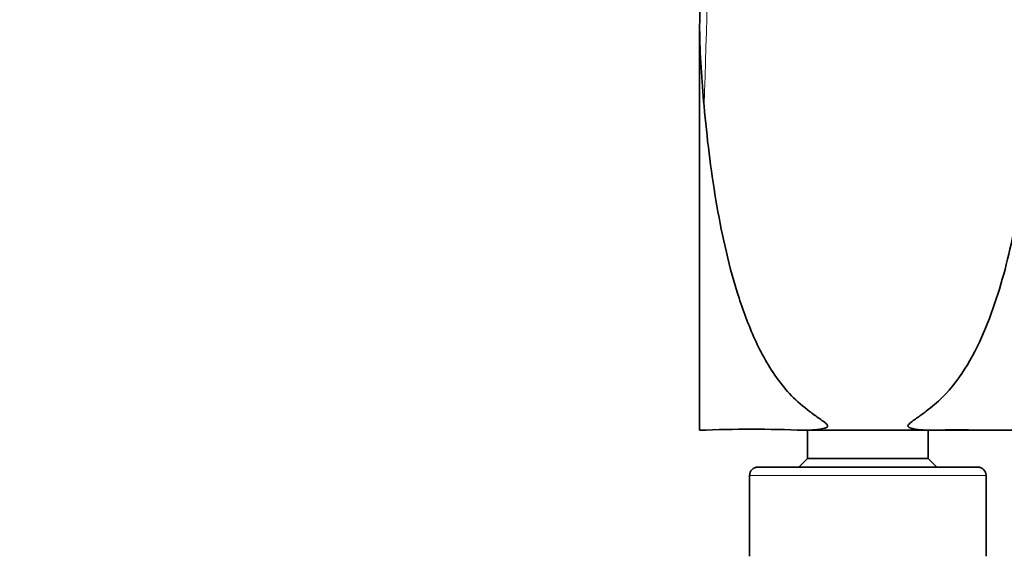
# Model space of a CAD drawing. Units: millimetres. Extents: x 0 to 1478, y 0 to 1758.
# Drawn here: x 622 to 716, y 444 to 496 of the extents above; entities that cross this region are included whole.
import ezdxf
from ezdxf import colors
from ezdxf.entities.mleader import LeaderData, LeaderLine
from ezdxf.math import Vec2, Vec3

# ---------------------------------------------------------------- set-up
doc = ezdxf.new("R2010")
doc.units = ezdxf.units.MM
doc.layers.add('DV3_Défaut', color=7, linetype='Continuous')
doc.layers.add('Défaut', color=7, linetype='Continuous')

# ---------------------------------------------------------------- blocks, each defined once
blk = doc.blocks.new('_DOT')
at = {"color": 0}
blk.add_line((0, 0), (-1, 0), dxfattribs=at)
at = {"color": 0, "const_width": 0.333}
blk.add_lwpolyline([(-0.1665, 0, 1), (0.1665, 0, 1)], format="xyb", close=True, dxfattribs=at)
blk = doc.blocks.new('SE2')
at = {"layer": 'DV3_Défaut', "color": 7, "linetype": 'Continuous', "lineweight": 35}
for p, q in [((686.537, 456.785), (686.537, 494.619)), ((686.537, 456.457), (686.537, 456.785)), ((702.537, 456.457), (696.437, 456.457)), ((696.787, 456.481), (708.287, 456.481)), ((696.787, 456.457), (696.787, 453.759)), ((718.507, 456.457), (702.537, 456.457)), ((708.287, 453.759), (708.287, 456.457)), ((696.787, 453.759), (695.985, 452.957)), ((696.787, 453.759), (708.287, 453.759)), ((709.089, 452.957), (708.287, 453.759)), ((692.087, 452.957), (712.987, 452.957)), ((691.287, 452.157), (691.287, 444.457)), ((713.787, 444.457), (713.787, 452.157))]:
    blk.add_line(p, q, dxfattribs=at)
at = {"layer": 'DV3_Défaut', "color": 7, "linetype": 'Continuous', "lineweight": 18}
blk.add_line((691.287, 452.157), (713.787, 452.157), dxfattribs=at)
blk.add_arc((-3536.99, 622.561), 4226.122, 358.166349, 358.774729, dxfattribs=at)
at = {"layer": 'DV3_Défaut', "color": 7, "linetype": 'Continuous', "lineweight": 35}
for centre, radius, start, end in [((2475.663, 481.525), 1789.174, 178.424257, 179.580707), ((775.241, 496.191), 88.717, 180.96948, 185.72959), ((691.487, 333.274), 123.283, 87.69887, 92.30123), ((692.087, 452.157), 0.8, 90, 180), ((712.987, 452.157), 0.8, 0, 90)]:
    blk.add_arc(centre, radius, start, end, dxfattribs=at)
for points, knots in [([(718.537, 497.069), (718.537, 491.885), (718.169, 486.657), (717.099, 478.852), (716.649, 476.25), (715.467, 471.129), (714.741, 468.616), (713.241, 464.982), (712.675, 463.803), (711.335, 461.563), (710.554, 460.495), (709.141, 459.106), (708.628, 458.677), (707.826, 458.064), (707.552, 457.866), (706.996, 457.472), (706.695, 457.299), (706.397, 456.985), (706.329, 456.896), (706.406, 456.739), (706.498, 456.707), (706.738, 456.621), (706.903, 456.593), (707.397, 456.515), (707.726, 456.488), (708.696, 456.441), (709.327, 456.471), (711.168, 456.515), (712.288, 456.478), (714.317, 456.447), (715.218, 456.477), (716.704, 456.469), (717.308, 456.455), (718.163, 456.469), (718.424, 456.467), (718.508, 456.459)], [0, 0, 0, 0, 0.25, 0.25, 0.375, 0.375, 0.5, 0.5, 0.5625, 0.5625, 0.625, 0.625, 0.65625, 0.65625, 0.671875, 0.671875, 0.6875, 0.6875, 0.691406, 0.691406, 0.695312, 0.695312, 0.703125, 0.703125, 0.71875, 0.71875, 0.75, 0.75, 0.8125, 0.8125, 0.875, 0.875, 0.9375, 0.9375, 1, 1, 1, 1]), ([(696.437, 456.457), (696.803, 456.458), (697.176, 456.474), (697.74, 456.529), (697.929, 456.552), (698.211, 456.602), (698.305, 456.622), (698.491, 456.674), (698.589, 456.701), (698.702, 456.799), (698.726, 456.852), (698.701, 456.95), (698.668, 456.991), (698.569, 457.103), (698.492, 457.165), (698.259, 457.347), (698.098, 457.459), (697.619, 457.797), (697.302, 458.023), (696.383, 458.724), (695.807, 459.212), (694.76, 460.283), (694.286, 460.864), (692.978, 462.712), (692.282, 464.032), (691.071, 466.753), (690.561, 468.162), (689.22, 472.467), (688.589, 475.407), (687.588, 481.343), (687.224, 484.343), (686.968, 487.334)], [0, 0, 0, 0, 0.03125, 0.03125, 0.046875, 0.046875, 0.054687, 0.054687, 0.0625, 0.0625, 0.066406, 0.066406, 0.070312, 0.070312, 0.078125, 0.078125, 0.09375, 0.09375, 0.125, 0.125, 0.1875, 0.1875, 0.25, 0.25, 0.375, 0.375, 0.5, 0.5, 0.75, 0.75, 1, 1, 1, 1])]:
    blk.add_open_spline(points, degree=3, knots=knots, dxfattribs=at)

msp = doc.modelspace()

# ---------------------------------------------------------------- block references
at = {"layer": 'Défaut'}
msp.add_blockref('SE2', (0, 0), dxfattribs=at)

# ---------------------------------------------------------------- leaders
at = {"layer": 'Défaut', "color": 7, "linetype": 'Continuous', "lineweight": 18}
ml = msp.add_multileader_mtext('Standard', dxfattribs=at)
ml.set_content('{\\pxsm0.9;\\fSolid Edge ISO|b1||i0||c0|p34;\\W1.;18/01/2023\\P}', color=256)
ml.set_leader_properties()
ml.set_arrow_properties(name='DOT')
ml.build(insert=Vec2(0, 0))
ml.multileader.update_dxf_attribs({"leader_type": 0, "dogleg_length": 0, "arrow_head_size": 12})
ctx = ml.context
ctx.base_point, ctx.char_height, ctx.arrow_head_size, ctx.landing_gap_size = Vec3(1390.407, 1750.708), 12, 12, 4.2
notes = []
notes.append((ctx, [(0, (0, 0, 0), (0, 0), (1, 0), 1, [])]))
ctx.mtext.insert = Vec3(1392.407, 1756.828)
for ctx, leaders in notes:
    for number, flags, end, landing, length, lines in leaders:
        leader = LeaderData()
        leader.index, (leader.has_last_leader_line, leader.has_dogleg_vector, leader.attachment_direction) = number, flags
        leader.last_leader_point, leader.dogleg_vector, leader.dogleg_length = Vec3(end), Vec3(landing), length
        for number, points, colour, breaks in lines:
            line = LeaderLine()
            line.index, line.vertices, line.color, line.breaks = number, Vec3.list(points), colors.encode_raw_color(colour), breaks
            leader.lines.append(line)
        ctx.leaders.append(leader)

doc.saveas('drawing.dxf')
